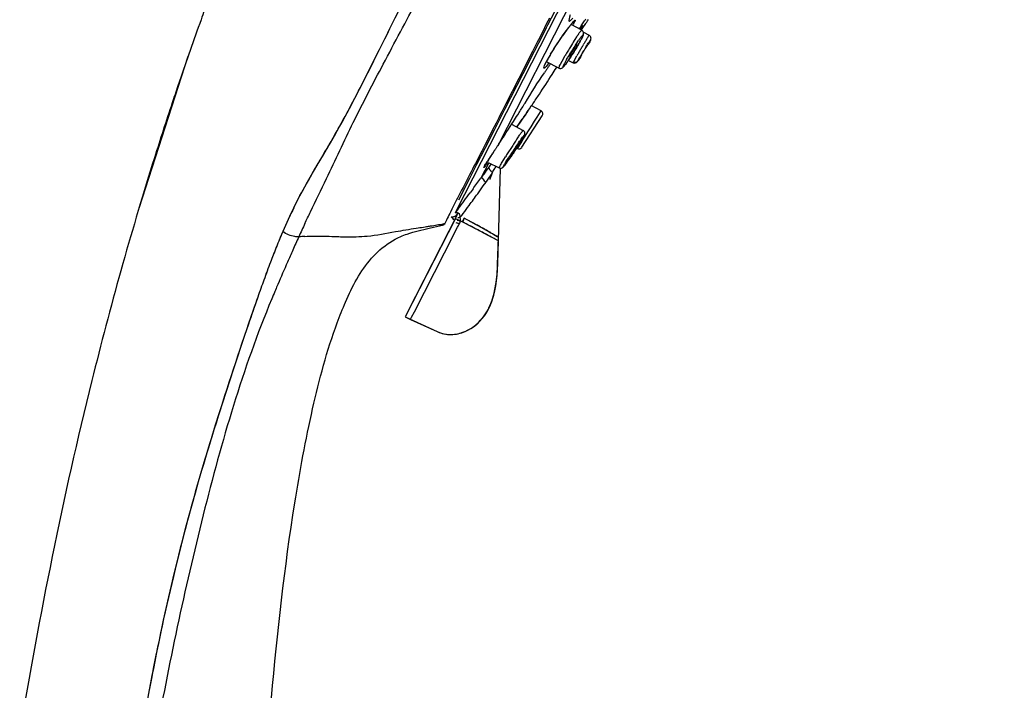
# Model space of a CAD drawing. Units: millimetres. Extents: x 72 to 9921, y -938 to 626.
# Drawn here: x 9029 to 9117, y -406 to -346 of the extents above; entities that cross this region are included whole.
import ezdxf

# ---------------------------------------------------------------- set-up
doc = ezdxf.new("R2010")
doc.units = ezdxf.units.MM
doc.header["$MEASUREMENT"] = 0
doc.layers.add('Dimensions', color=7, linetype='Continuous')
doc.dimstyles.get("Standard").update_dxf_attribs({"dimscale": 5, "dimtxt": 2.5, "dimasz": 0.8, "dimexe": 1, "dimexo": 1, "dimgap": 1, "dimtad": 2, "dimtih": 1, "dimtoh": 1, "dimdec": 0, "dimzin": 0, "dimdsep": 46, "dimtxsty": 'Standard', "dimblk": 'DOT', "dimcen": 2, "dimclrd": 1, "dimclre": 1, "dimclrt": 1, "dimadec": 0, "dimazin": 0, "dimtfac": 1, "dimtdec": 0, "dimtofl": 0, "dimtmove": 0, "dimatfit": 3, "dimfxl": 1, "dimtolj": 1, "dimtzin": 0, "dimarcsym": 0})

# ---------------------------------------------------------------- blocks, each defined once
blk = doc.blocks.new('_Dot')
at = {"color": 0, "linetype": 'ByBlock', "lineweight": -2}
blk.add_line((-0.5, 0), (-1, 0), dxfattribs=at)
at = {"color": 0, "linetype": 'ByBlock', "const_width": 0.5}
blk.add_lwpolyline([(-0.25, 0, 1), (0.25, 0, 1)], format="xyb", close=True, dxfattribs=at)
blk = doc.blocks.new('*D5')
at = {"layer": 'Dimensions', "color": 1, "lineweight": -2, "transparency": 16777216}
for p, q in [((9111.957, -260.396), (9156.363, -260.396)), ((9151.363, -264.396), (9151.363, -513.218)), ((9049.174, -517.218), (9156.363, -517.218))]:
    blk.add_line(p, q, dxfattribs=at)
at = {"layer": 'Dimensions', "color": 1, "lineweight": -2, "transparency": 16777216, "xscale": 4, "yscale": 4, "zscale": 4}
for p, rotation in [((9151.363, -260.396), 90), ((9151.363, -517.218), 270)]:
    blk.add_blockref('_Dot', p, dxfattribs=dict(at, rotation=rotation))
at = {"layer": 'Dimensions', "color": 1, "transparency": 16777216, "insert": (9172.435, -388.807), "char_height": 12.5, "attachment_point": 5}
blk.add_mtext('\\A1;258', dxfattribs=at)

msp = doc.modelspace()

# ---------------------------------------------------------------- linework, layer by layer
at = {"linetype": 'Continuous'}
for p, q in [((9068.082, -363.507), (9115.032, -271.364)), ((9078.458, -344.576), (9071.757, -357.728)), ((9076.37, -346.347), (9076.085, -346.909)), ((9076.837, -345.733), (9076.201, -346.978)), ((9079.759, -346.602), (9079.837, -346.486)), ((9075.929, -347.216), (9075.496, -348.07)), ((9076.077, -347.221), (9075.735, -347.892)), ((9076.085, -346.909), (9075.929, -347.216)), ((9076.201, -346.978), (9076.077, -347.221)), ((9077.751, -347.63), (9078.049, -347.225)), ((9077.852, -347.492), (9077.93, -347.386)), ((9078.262, -346.958), (9078.315, -346.893)), ((9079.242, -347.433), (9078.285, -346.929)), ((9079.079, -347.347), (9079.121, -347.292)), ((9079.121, -347.292), (9079.141, -347.266)), ((9079.141, -347.266), (9079.16, -347.241)), ((9079.16, -347.241), (9079.178, -347.218)), ((9079.316, -347.115), (9079.161, -347.39)), ((9079.163, -347.095), (9079.204, -347.035)), ((9079.178, -347.218), (9079.194, -347.198)), ((9079.189, -347.202), (9079.285, -347.084)), ((9079.206, -347.414), (9079.28, -347.306)), ((9079.265, -347.112), (9079.272, -347.105)), ((9079.28, -347.306), (9079.406, -347.123)), ((9079.406, -347.123), (9079.539, -346.926)), ((9079.539, -346.926), (9079.61, -346.822)), ((9075.735, -347.892), (9074.65, -350.019)), ((9075.496, -348.07), (9075.282, -348.491)), ((9077.254, -348.349), (9077.383, -348.159)), ((9077.383, -348.159), (9077.512, -347.971)), ((9077.512, -347.971), (9077.6, -347.846)), ((9077.6, -347.846), (9077.687, -347.722)), ((9077.687, -347.722), (9077.771, -347.604)), ((9077.771, -347.604), (9077.852, -347.492)), ((9079.22, -348.199), (9079.254, -348.133)), ((9079.307, -348.018), (9079.265, -348.106)), ((9079.389, -347.611), (9079.909, -347.887)), ((9079.884, -347.917), (9079.906, -347.889)), ((9079.906, -347.889), (9079.909, -347.887)), ((9075.282, -348.491), (9074.861, -349.321)), ((9076.651, -349.283), (9076.763, -349.104)), ((9076.763, -349.104), (9076.88, -348.92)), ((9076.88, -348.92), (9077.002, -348.732)), ((9077.002, -348.732), (9077.127, -348.541)), ((9077.127, -348.541), (9077.254, -348.349)), ((9078.596, -349.274), (9078.714, -349.08)), ((9078.672, -348.771), (9078.953, -348.352)), ((9078.714, -349.08), (9078.828, -348.892)), ((9079.747, -348.752), (9079.639, -348.914)), ((9079.763, -348.733), (9079.747, -348.752)), ((9079.752, -348.76), (9079.763, -348.733)), ((9079.949, -348.456), (9079.819, -348.684)), ((9079.863, -348.609), (9079.919, -348.51)), ((9080.002, -348.357), (9079.949, -348.456)), ((9080.014, -348.337), (9080.002, -348.357)), ((9080.012, -348.338), (9080.002, -348.357)), ((9044.159, -349.782), (9039.786, -363.311)), ((9074.861, -349.321), (9074.243, -350.539)), ((9074.65, -350.019), (9074.521, -350.272)), ((9076.356, -349.773), (9076.401, -349.697)), ((9076.401, -349.697), (9076.447, -349.619)), ((9076.447, -349.619), (9076.546, -349.455)), ((9076.546, -349.455), (9076.651, -349.283)), ((9077.486, -350.191), (9077.772, -349.682)), ((9078.475, -349.467), (9078.596, -349.274)), ((9078.53, -350.209), (9078.798, -349.729)), ((9078.881, -350.163), (9079.064, -349.838)), ((9079.015, -349.994), (9079.062, -349.922)), ((9079.062, -349.922), (9079.114, -349.84)), ((9079.152, -349.726), (9079.141, -349.753)), ((9079.169, -349.695), (9079.152, -349.726)), ((9079.218, -349.607), (9079.169, -349.695)), ((9074.521, -350.272), (9072.364, -354.5)), ((9074.243, -350.539), (9074.039, -350.941)), ((9075.966, -350.487), (9076.08, -350.263)), ((9076.07, -350.669), (9075.971, -350.767)), ((9075.982, -350.465), (9076.001, -350.424)), ((9076.196, -350.527), (9076.07, -350.669)), ((9077.202, -350.812), (9076.095, -350.267)), ((9076.979, -350.787), (9077.02, -350.723)), ((9077.343, -350.462), (9077.486, -350.191)), ((9077.889, -350.351), (9077.932, -350.29)), ((9077.932, -350.29), (9077.978, -350.224)), ((9078.049, -350.119), (9078.474, -350.327)), ((9078.502, -350.263), (9078.53, -350.209)), ((9078.871, -350.182), (9078.881, -350.163)), ((9073.635, -351.737), (9072.486, -353.998)), ((9074.039, -350.941), (9073.635, -351.737)), ((9043.403, -351.98), (9043.265, -352.389)), ((9043.403, -351.98), (9043.265, -352.389)), ((9072.486, -353.998), (9072.127, -354.703)), ((9074.607, -354.403), (9074.655, -354.333)), ((9074.655, -354.333), (9074.739, -354.21)), ((9075.614, -354.629), (9074.722, -354.158)), ((9071.994, -355.226), (9071.433, -356.328)), ((9071.858, -355.231), (9071.605, -355.728)), ((9071.951, -355.049), (9071.858, -355.231)), ((9072.127, -354.703), (9071.951, -355.049)), ((9072.147, -354.925), (9071.994, -355.226)), ((9072.364, -354.5), (9072.147, -354.925)), ((9073.537, -354.965), (9073.658, -354.774)), ((9073.896, -357.871), (9075.725, -355.055)), ((9073.974, -355.353), (9074.279, -354.91)), ((9075.036, -355.55), (9075.271, -355.175)), ((9075.271, -355.175), (9075.565, -354.706)), ((9075.565, -354.706), (9075.614, -354.629)), ((9071.436, -356.059), (9071.27, -356.383)), ((9071.605, -355.728), (9071.436, -356.059)), ((9072.725, -356.24), (9072.872, -356.011)), ((9072.872, -356.011), (9073.014, -355.788)), ((9072.995, -355.819), (9074.021, -356.365)), ((9073.014, -355.788), (9073.151, -355.574)), ((9073.452, -356.063), (9073.487, -356.015)), ((9073.472, -356.073), (9073.497, -356.038)), ((9073.487, -356.015), (9073.558, -355.913)), ((9073.497, -356.038), (9073.615, -355.868)), ((9073.558, -355.913), (9073.631, -355.81)), ((9073.615, -355.868), (9073.728, -355.706)), ((9073.631, -355.81), (9073.705, -355.705)), ((9073.728, -355.706), (9073.844, -355.539)), ((9073.844, -355.539), (9073.974, -355.353)), ((9074.614, -356.222), (9074.73, -356.038)), ((9074.73, -356.038), (9075.036, -355.55)), ((9071.433, -356.328), (9070.602, -357.964)), ((9070.948, -357.013), (9070.804, -357.294)), ((9071.107, -356.701), (9070.948, -357.013)), ((9071.27, -356.383), (9071.107, -356.701)), ((9072.347, -356.827), (9072.521, -356.557)), ((9072.521, -356.557), (9072.725, -356.24)), ((9074.033, -357.149), (9074.142, -356.975)), ((9074.101, -356.872), (9074.067, -356.935)), ((9074.113, -356.847), (9074.101, -356.872)), ((9074.142, -356.975), (9074.495, -356.412)), ((9074.495, -356.412), (9074.614, -356.222)), ((9070.487, -357.912), (9070.339, -358.199)), ((9070.637, -357.618), (9070.487, -357.912)), ((9070.804, -357.294), (9070.637, -357.618)), ((9073.514, -357.977), (9073.839, -357.458)), ((9073.527, -357.808), (9073.636, -357.639)), ((9073.555, -357.657), (9073.545, -357.685)), ((9073.636, -357.639), (9073.738, -357.478)), ((9073.738, -357.478), (9073.832, -357.33)), ((9073.832, -357.33), (9073.913, -357.198)), ((9073.839, -357.458), (9073.932, -357.31)), ((9073.913, -357.198), (9073.949, -357.139)), ((9073.932, -357.31), (9074.033, -357.149)), ((9070.339, -358.199), (9069.775, -359.298)), ((9070.602, -357.964), (9069.873, -359.4)), ((9071.341, -358.365), (9071.307, -358.415)), ((9072.151, -359.201), (9072.438, -358.73)), ((9072.49, -359.176), (9072.74, -358.779)), ((9072.797, -358.895), (9072.889, -358.762)), ((9072.889, -358.762), (9072.986, -358.62)), ((9072.893, -358.652), (9072.903, -358.624)), ((9072.986, -358.62), (9073.141, -358.391)), ((9073.141, -358.391), (9073.304, -358.148)), ((9073.514, -357.977), (9073.421, -357.931)), ((9069.873, -359.4), (9069.242, -360.64)), ((9069.64, -359.56), (9069.508, -359.816)), ((9069.775, -359.298), (9069.64, -359.56)), ((9070.353, -360.483), (9070.961, -359.288)), ((9070.577, -359.532), (9070.666, -359.374)), ((9070.67, -359.339), (9070.742, -359.374)), ((9070.721, -359.235), (9070.78, -359.264)), ((9070.74, -359.371), (9070.743, -359.374)), ((9070.78, -359.187), (9070.794, -359.164)), ((9070.801, -359.332), (9070.825, -359.308)), ((9070.962, -358.952), (9070.835, -359.164)), ((9070.892, -359.212), (9071.886, -359.697)), ((9070.957, -359.645), (9070.892, -359.737)), ((9071.087, -359.465), (9070.957, -359.645)), ((9071.171, -359.348), (9071.087, -359.465)), ((9072.282, -359.54), (9072.293, -359.516)), ((9072.559, -359.231), (9072.632, -359.13)), ((9072.632, -359.13), (9072.711, -359.018)), ((9072.711, -359.018), (9072.797, -358.895)), ((9069.254, -360.31), (9068.782, -361.226)), ((9069.379, -360.066), (9069.254, -360.31)), ((9069.508, -359.816), (9069.379, -360.066)), ((9070.353, -360.482), (9070.246, -360.63)), ((9070.625, -360.106), (9070.353, -360.483)), ((9070.759, -359.921), (9070.625, -360.106)), ((9070.825, -359.829), (9070.759, -359.921)), ((9070.892, -359.737), (9070.825, -359.829)), ((9071.012, -359.839), (9071.045, -359.883)), ((9071.045, -359.883), (9071.129, -359.975)), ((9071.813, -366.216), (9071.998, -359.725)), ((9069.242, -360.64), (9068.258, -362.572)), ((9070.224, -361.657), (9070.472, -361.315)), ((9070.472, -361.315), (9070.717, -360.974)), ((9069.556, -361.577), (9069.291, -361.938)), ((9067.828, -363.086), (9067.68, -363.378)), ((9063.705, -372.603), (9068.158, -363.864)), ((9067.546, -363.643), (9067.483, -363.766)), ((9067.68, -363.378), (9067.546, -363.643)), ((9068.238, -363.362), (9067.977, -363.712)), ((9067.981, -363.707), (9067.978, -363.711)), ((9067.98, -363.708), (9068.082, -363.507)), ((9068.225, -363.732), (9068.184, -363.723)), ((9068.402, -363.965), (9068.392, -363.92)), ((9068.453, -364.065), (9068.549, -363.937)), ((9068.549, -363.937), (9068.681, -363.759)), ((9067.983, -364.207), (9063.511, -372.985)), ((9065.657, -365.068), (9066.686, -364.832)), ((9067.039, -364.654), (9066.988, -364.758)), ((9067.061, -364.61), (9067.04, -364.655)), ((9067.985, -364.204), (9067.983, -364.207)), ((9068.013, -364.573), (9068.165, -364.627)), ((9068.018, -364.234), (9068.193, -364.312)), ((9068.186, -364.98), (9068.224, -364.905)), ((9068.224, -364.905), (9068.298, -364.762)), ((9068.239, -364.336), (9068.605, -364.523)), ((9068.298, -364.762), (9068.328, -364.704)), ((9068.413, -364.119), (9068.453, -364.065)), ((9068.822, -364.635), (9068.416, -364.427)), ((9068.604, -364.524), (9068.692, -364.352)), ((9068.604, -364.524), (9068.639, -364.455)), ((9068.767, -364.607), (9068.604, -364.524)), ((9068.633, -364.469), (9068.605, -364.523)), ((9068.702, -364.333), (9068.633, -364.469)), ((9068.639, -364.455), (9068.672, -364.392)), ((9068.672, -364.392), (9068.702, -364.333)), ((9068.692, -364.352), (9068.717, -364.302)), ((9068.702, -364.333), (9068.752, -364.235)), ((9068.716, -364.304), (9068.702, -364.333)), ((9068.773, -364.194), (9068.716, -364.304)), ((9068.717, -364.302), (9068.754, -364.23)), ((9068.752, -364.235), (9068.773, -364.193)), ((9068.754, -364.23), (9068.773, -364.193)), ((9068.93, -364.691), (9068.767, -364.607)), ((9069.696, -364.688), (9068.773, -364.193)), ((9069.696, -364.688), (9068.773, -364.193)), ((9069.147, -364.802), (9068.822, -364.635)), ((9069.093, -364.774), (9068.93, -364.691)), ((9069.417, -364.941), (9069.093, -364.774)), ((9069.579, -365.024), (9069.147, -364.802)), ((9069.225, -364.436), (9069.165, -364.404)), ((9069.343, -364.499), (9069.312, -364.482)), ((9069.697, -364.687), (9069.969, -364.835)), ((9069.697, -364.687), (9069.97, -364.835)), ((9069.969, -364.835), (9070.998, -365.402)), ((9067.007, -367.283), (9068.186, -364.98)), ((9069.579, -365.024), (9069.417, -364.941)), ((9070.994, -365.399), (9071.022, -365.415)), ((9070.998, -365.402), (9071.153, -365.488)), ((9071.152, -365.488), (9071.188, -365.508)), ((9071.153, -365.488), (9071.187, -365.508)), ((9071.156, -365.49), (9071.281, -365.561)), ((9071.187, -365.508), (9071.283, -365.562)), ((9071.188, -365.508), (9071.281, -365.561)), ((9071.281, -365.561), (9071.3, -365.571)), ((9071.281, -365.561), (9071.404, -365.63)), ((9071.283, -365.562), (9071.403, -365.63)), ((9071.3, -365.571), (9071.366, -365.608)), ((9071.366, -365.608), (9071.429, -365.644)), ((9071.403, -365.63), (9071.693, -365.795)), ((9071.404, -365.63), (9071.712, -365.806)), ((9071.429, -365.644), (9071.712, -365.806)), ((9071.693, -365.795), (9071.74, -365.822)), ((9071.309, -365.94), (9071.155, -365.857)), ((9071.329, -365.951), (9071.176, -365.868)), ((9071.813, -366.216), (9071.309, -365.94)), ((9071.743, -365.823), (9071.822, -365.868)), ((9071.823, -365.869), (9071.745, -365.824)), ((9071.749, -368.321), (9071.823, -365.869)), ((9071.752, -368.232), (9071.813, -366.216)), ((9071.813, -366.216), (9071.756, -366.184)), ((9071.757, -368.071), (9071.813, -366.216)), ((9071.823, -365.869), (9071.79, -365.85)), ((9071.795, -366.805), (9071.813, -366.216)), ((9071.813, -366.216), (9071.823, -365.869)), ((9064.328, -372.525), (9067.007, -367.283)), ((9038.361, -368.218), (9038.172, -368.89)), ((9038.361, -368.218), (9038.172, -368.89)), ((9071.728, -368.809), (9071.749, -368.317)), ((9071.642, -369.758), (9071.693, -369.289)), ((9071.694, -369.288), (9071.728, -368.81)), ((9052.166, -370.081), (9052.109, -370.215)), ((9071.573, -370.217), (9071.643, -369.754)), ((9071.377, -371.097), (9071.486, -370.655)), ((9071.484, -370.664), (9071.574, -370.21)), ((9070.931, -372.283), (9071.103, -371.907)), ((9071.097, -371.922), (9071.254, -371.504)), ((9071.249, -371.517), (9071.381, -371.086)), ((9064.088, -372.995), (9064.328, -372.525)), ((9070.738, -372.624), (9070.744, -372.614)), ((9063.511, -372.985), (9063.983, -373.201)), ((9063.511, -372.985), (9066.357, -374.29)), ((9063.983, -373.201), (9064.022, -373.125)), ((9063.983, -373.201), (9066.357, -374.29)), ((9064.022, -373.125), (9064.088, -372.995))]:
    msp.add_line(p, q, dxfattribs=at)
for points in [[(9077.93, -347.386), (9078.005, -347.286), (9078.041, -347.239)], [(9078.041, -347.239), (9078.075, -347.194), (9078.109, -347.15)], [(9078.109, -347.15), (9078.142, -347.108), (9078.173, -347.068), (9078.204, -347.03)], [(9078.204, -347.03), (9078.233, -346.993), (9078.262, -346.958)], [(9078.315, -346.893), (9078.34, -346.863), (9078.364, -346.835), (9078.387, -346.808)], [(9078.387, -346.808), (9078.429, -346.76), (9078.448, -346.738)], [(9079.194, -347.198), (9079.209, -347.179), (9079.223, -347.161), (9079.236, -347.146), (9079.247, -347.133), (9079.257, -347.121), (9079.265, -347.112)], [(9079.153, -348.324), (9079.188, -348.259), (9079.22, -348.199)], [(9079.254, -348.133), (9079.269, -348.102), (9079.293, -348.054), (9079.314, -348.01), (9079.333, -347.969), (9079.35, -347.93), (9079.364, -347.895), (9079.377, -347.86), (9079.388, -347.827), (9079.397, -347.793), (9079.403, -347.754), (9079.406, -347.705), (9079.4, -347.649), (9079.383, -347.591), (9079.352, -347.532), (9079.306, -347.478), (9079.242, -347.433)], [(9080.068, -348.152), (9080.064, -348.107), (9080.052, -348.058), (9080.031, -348.009), (9080.001, -347.963), (9079.96, -347.922), (9079.909, -347.887)], [(9080.014, -348.337), (9080.02, -348.324), (9080.029, -348.307), (9080.036, -348.292), (9080.042, -348.276), (9080.05, -348.256), (9080.058, -348.227), (9080.065, -348.192), (9080.068, -348.152)], [(9078.828, -348.892), (9078.882, -348.801), (9078.933, -348.712), (9078.983, -348.627), (9079.03, -348.545), (9079.074, -348.467), (9079.115, -348.393), (9079.153, -348.324)], [(9079.767, -348.772), (9079.8, -348.716), (9079.863, -348.609)], [(9079.919, -348.51), (9079.944, -348.466), (9079.967, -348.425), (9079.987, -348.388), (9080.005, -348.354), (9080.015, -348.335)], [(9076.13, -350.173), (9076.163, -350.114), (9076.197, -350.051), (9076.234, -349.986), (9076.272, -349.918), (9076.313, -349.847), (9076.356, -349.773)], [(9077.978, -350.224), (9078.025, -350.155), (9078.076, -350.081), (9078.128, -350.003), (9078.183, -349.921), (9078.239, -349.835), (9078.297, -349.747), (9078.355, -349.655), (9078.475, -349.467)], [(9078.861, -350.22), (9078.873, -350.205), (9078.884, -350.19), (9078.896, -350.173), (9078.909, -350.154), (9078.923, -350.134), (9078.939, -350.11), (9078.956, -350.085), (9078.974, -350.057), (9079.015, -349.994)], [(9076.001, -350.424), (9076.023, -350.381), (9076.046, -350.333), (9076.072, -350.283)], [(9076.072, -350.283), (9076.1, -350.23), (9076.13, -350.173)], [(9077.202, -350.812), (9077.23, -350.824), (9077.3, -350.841), (9077.366, -350.842), (9077.425, -350.831), (9077.477, -350.81), (9077.52, -350.786), (9077.552, -350.762), (9077.579, -350.738), (9077.605, -350.712), (9077.631, -350.685), (9077.656, -350.657), (9077.682, -350.625), (9077.711, -350.589), (9077.742, -350.55), (9077.775, -350.507), (9077.81, -350.459), (9077.848, -350.407), (9077.889, -350.351)], [(9078.474, -350.327), (9078.49, -350.334), (9078.544, -350.351), (9078.597, -350.357), (9078.65, -350.354), (9078.698, -350.342), (9078.74, -350.325), (9078.774, -350.305), (9078.802, -350.284), (9078.824, -350.264)], [(9078.824, -350.264), (9078.839, -350.247), (9078.851, -350.234), (9078.861, -350.22)], [(9073.949, -357.139), (9073.981, -357.085), (9074.011, -357.036)], [(9074.011, -357.036), (9074.037, -356.991), (9074.06, -356.95), (9074.08, -356.914), (9074.098, -356.881), (9074.114, -356.852), (9074.12, -356.839)], [(9074.12, -356.839), (9074.13, -356.82), (9074.138, -356.802), (9074.146, -356.785), (9074.154, -356.765), (9074.163, -356.741), (9074.171, -356.714), (9074.178, -356.678), (9074.181, -356.63), (9074.175, -356.573), (9074.157, -356.514), (9074.126, -356.458), (9074.081, -356.407), (9074.021, -356.365)], [(9071.886, -359.697), (9071.898, -359.702), (9071.965, -359.722), (9072.03, -359.727), (9072.09, -359.719), (9072.142, -359.701), (9072.184, -359.679), (9072.213, -359.658), (9072.235, -359.639), (9072.254, -359.621), (9072.271, -359.603), (9072.287, -359.585), (9072.304, -359.566), (9072.322, -359.544), (9072.342, -359.52), (9072.363, -359.494), (9072.386, -359.464), (9072.41, -359.432), (9072.436, -359.398), (9072.465, -359.36), (9072.494, -359.32), (9072.559, -359.231)], [(9066.356, -374.29), (9066.534, -374.365), (9066.747, -374.436), (9066.969, -374.492), (9067.199, -374.53), (9067.438, -374.549), (9067.681, -374.549), (9067.925, -374.53), (9068.17, -374.491), (9068.415, -374.432), (9068.66, -374.355), (9068.901, -374.258), (9069.138, -374.142), (9069.372, -374.007), (9069.599, -373.855), (9069.82, -373.683), (9070.032, -373.494), (9070.236, -373.285), (9070.429, -373.06), (9070.613, -372.815)], [(9070.613, -372.815), (9070.782, -372.552), (9070.931, -372.283)]]:
    msp.add_lwpolyline(points, dxfattribs=at)
for centre, radius, start, end in [((9327.617, -448.407), 300.126, 159.80605, 160.14993), ((9335.278, -451.123), 308.253, 160.15866, 161.23847), ((9335.278, -451.123), 308.253, 160.15866, 161.23847), ((9031.957, -315.469), 56.821, 326.86781, 327.00834), ((9086.235, -353.432), 10.274, 141.20381, 142.82536), ((9085.911, -353.181), 9.863, 140.64662, 141.16439), ((9086.662, -353.799), 10.836, 139.30605, 140.63774), ((9063.04, -339.112), 17.299, 332.80564, 333.22837), ((9045.327, -324.382), 40.752, 325.75643, 325.94327), ((9088.043, -354.078), 11.211, 142.78272, 143.09806), ((9042.318, -322.349), 44.384, 325.94477, 326.11448), ((9085.938, -352.477), 8.566, 142.22774, 142.7913), ((9084.392, -351.281), 6.611, 141.90347, 142.21613), ((9038.337, -319.677), 49.179, 326.2003, 326.42724), ((9034.434, -317.089), 53.861, 326.42919, 326.87057), ((9078.211, -346.55), 1.241, 332.88689, 334.18077), ((8972.023, -273.863), 129.992, 325.85737, 325.97446), ((9098.569, -362.554), 25.615, 144.365, 145.2073), ((9100.054, -362.056), 25.475, 147.00394, 147.45111), ((9088.37, -354.859), 11.446, 144.6663, 145.35783), ((9074.923, -345.953), 4.847, 332.98754, 333.62423), ((9109.499, -368.024), 36.647, 148.92331, 149.6281), ((9110.333, -368.521), 37.618, 148.58263, 148.93042), ((9106.285, -366.025), 32.863, 147.46349, 148.61749), ((9101.44, -363.562), 27.151, 147.79814, 148.61653), ((9100.702, -363.097), 26.279, 147.38006, 147.79952), ((9099.273, -362.181), 24.581, 146.93764, 147.38225), ((9141.151, -385.538), 71.904, 149.35995, 149.62701), ((9136.95, -383.05), 67.021, 149.21997, 149.35975), ((9127.65, -377.502), 56.192, 148.91677, 149.22731), ((9117.2, -372.286), 44.253, 148.38683, 148.55646), ((9115.044, -370.959), 41.722, 148.211, 148.38708), ((9111.835, -367.962), 37.722, 148.53359, 148.92435), ((9111.787, -368.94), 37.889, 148.02259, 148.21202), ((9090.674, -355.953), 13.089, 147.46764, 147.78504), ((9088.137, -356.718), 13.677, 150.23134, 151.00934), ((9091.155, -358.443), 17.153, 149.57905, 150.23531), ((9094.199, -360.228), 20.682, 149.01509, 149.58301), ((9105.984, -365.961), 32.572, 149.63119, 150.0133), ((9080.526, -350.853), 2.607, 151.61485, 152.93482), ((9122.112, -374.513), 49.903, 150.05291, 150.22293), ((9130.031, -379.074), 59.042, 149.90238, 150.05406), ((9135.666, -382.339), 65.554, 149.76118, 149.9032), ((9139.704, -384.692), 70.228, 149.62531, 149.76134), ((9103.031, -363.834), 27.755, 149.25291, 149.71669), ((9110.779, -368.431), 36.764, 149.07345, 149.26758), ((9116.36, -371.779), 43.272, 148.54913, 149.06906), ((9116.404, -378.639), 48.9, 145.39739, 145.56161), ((9083.717, -354.299), 8.638, 151.96836, 152.14067), ((9085.274, -355.133), 10.405, 151.00082, 151.94501), ((9114.679, -377.447), 46.803, 145.06055, 145.39922), ((9070.726, -345.917), 7.153, 319.87849, 321.42387), ((9111.388, -375.148), 42.789, 144.70255, 145.06134), ((9082.023, -352.605), 4.851, 152.98767, 153.62029), ((9083.738, -353.482), 6.777, 151.91587, 152.96646), ((9086.67, -355.043), 10.099, 151.15379, 151.93464), ((9089.636, -356.674), 13.484, 150.52505, 151.16268), ((9117.689, -379.52), 50.458, 145.56233, 145.88252), ((9346.522, -454.99), 320.144, 161.30767, 161.5965), ((9346.522, -454.99), 320.144, 161.30767, 161.5965), ((9000.004, -303.209), 90.479, 325.85418, 326.51336), ((9345.223, -454.561), 318.776, 161.59604, 162.52025), ((9345.223, -454.561), 318.776, 161.59604, 162.52025), ((8965.919, -280.09), 131.665, 325.24395, 325.63831), ((8977.162, -287.756), 118.056, 325.74342, 325.86993), ((8893.618, -241.179), 212.881, 327.49572, 327.68958), ((8969.801, -282.786), 126.938, 325.12131, 325.24472), ((9057.827, -343.767), 19.871, 325.88894, 326.08073), ((9060.427, -345.513), 16.739, 326.07574, 326.46745), ((9062.853, -347.122), 13.828, 326.46939, 326.83547), ((9064.693, -348.324), 11.63, 326.83438, 327.2737), ((9075.474, -354.893), 0.299, 327.02234, 62.19798), ((8980.316, -290.119), 114.119, 324.92044, 325.1231), ((8894.459, -241.733), 211.874, 326.97496, 327.09707), ((9115.882, -388.604), 53.855, 145.01797, 145.2886), ((8891.417, -239.755), 215.503, 326.82062, 326.97469), ((9124.948, -391.365), 61.825, 147.10466, 147.52958), ((9120.614, -388.555), 56.661, 146.6668, 147.10984), ((9109.741, -382.537), 43.972, 145.81312, 146.56772), ((9113.201, -383.682), 47.789, 146.42416, 146.66416), ((9107.162, -379.673), 40.54, 146.16624, 146.42471), ((9073.646, -357.709), 0.299, 243.79748, 326.97871), ((9094.35, -374.082), 27.883, 146.69747, 146.83784), ((9088.46, -369.83), 20.603, 147.55152, 147.85272), ((9096.157, -375.27), 30.045, 146.56113, 146.69752), ((9085.334, -367.843), 16.899, 147.15786, 147.55035), ((9098.018, -376.499), 32.276, 146.42802, 146.56114), ((9099.923, -377.763), 34.562, 146.2981, 146.42807), ((9083.552, -366.693), 14.778, 146.68159, 147.15729), ((9103.714, -380.295), 39.12, 145.91319, 146.29317), ((8999.633, -311.618), 85.599, 326.73089, 326.85858), ((9107.498, -382.851), 43.687, 145.79321, 145.9183), ((9050.8, -345.004), 24.503, 326.95851, 327.09766), ((9111, -385.236), 47.924, 145.41121, 145.78975), ((9055.908, -348.309), 18.42, 327.0977, 327.28806), ((9052.397, -346.072), 22.582, 327.32724, 328.01183), ((9114.105, -387.373), 51.693, 145.28917, 145.41483), ((9114.093, -384.535), 49.001, 147.97511, 148.22136), ((9119.046, -387.632), 54.842, 147.74679, 147.97641), ((9122.829, -390.019), 59.315, 147.52764, 147.74706), ((9102.491, -377.822), 35.324, 147.08494, 147.37779), ((9106.099, -380.156), 39.621, 146.81772, 147.08656), ((9108.817, -381.933), 42.869, 146.56138, 146.81809), ((9351.002, -456.363), 324.83, 162.52325, 164.25494), ((9351.002, -456.363), 324.83, 162.52325, 164.25494), ((9072.123, -360.35), 1.749, 152.11609, 153.3044), ((9069.013, -358.077), 2.215, 317.06008, 317.84268), ((9068.513, -357.623), 2.89, 317.83883, 318.48367), ((9076.956, -363.09), 7.305, 149.01744, 149.42998), ((9067.443, -356.681), 4.315, 318.52872, 319.74578), ((9078.286, -363.888), 8.856, 148.66866, 149.01877), ((9079.701, -364.749), 10.512, 148.36677, 148.66966), ((9081.169, -365.653), 12.236, 148.10237, 148.36751), ((9072.586, -360.198), 2.033, 151.18249, 152.6535), ((9083.828, -367.313), 15.371, 147.65982, 147.98731), ((9073.503, -360.7), 3.079, 150.42407, 151.22208), ((9074.123, -361.051), 3.791, 150.14779, 150.44088), ((9069.582, -358.126), 1.715, 316.45095, 316.80288), ((9087.388, -369.57), 19.586, 147.1258, 147.65161), ((9091.66, -372.327), 24.67, 146.83455, 147.13467), ((9086.584, -368.658), 18.391, 147.83352, 148.14708), ((9063.536, -355.382), 9.081, 331.08969, 332.33414), ((9064.489, -355.885), 8.004, 332.35586, 332.6874), ((8910.932, -246.222), 196.712, 324.43785, 324.58843), ((9005.668, -338.014), 69.238, 340.84469, 341.37476), ((9072.203, -358.883), 1.532, 225.48047, 228.06539), ((9072.374, -358.692), 1.788, 228.07729, 232.6671), ((9058.046, -352.273), 15.39, 329.31138, 330.0844), ((9061.395, -354.2), 11.527, 330.08372, 331.09082), ((9637.933, -654.238), 640.148, 152.759522, 152.94667), ((8841.657, -194.691), 282.469, 323.78529, 324.02292), ((8912.312, -247.209), 195.016, 324.31448, 324.43778), ((8832.288, -187.807), 294.095, 323.3496, 323.69454), ((8894.276, -234.052), 217.35, 323.5944, 323.93639), ((8908.757, -244.613), 199.427, 323.94001, 324.0624), ((8869.491, -215.785), 248.139, 323.39214, 323.59637), ((9091.132, -381.776), 41.867, 153.74004, 156.95126), ((9095.562, -383.776), 46.726, 154.89993, 156.82119), ((9089.054, -380.746), 39.549, 153.72005, 154.87605), ((9179.545, -420.402), 125.56, 153.18763, 153.48998), ((9067.345, -364.474), 0.52, 55.15343, 57.53922), ((9067.696, -363.601), 0.467, 295.46485, 299.01626), ((9068.139, -363.988), 0.27, 66.71588, 71.42939), ((9206.34, -435.128), 167.324, 155.09779, 155.53844), ((9048.802, -256.455), 109.745, 278.55931, 278.70829), ((9057.15, -324.293), 41.646, 283.23687, 283.66387), ((9062.609, -342.744), 22.354, 281.092, 281.42912), ((9101.947, -381.696), 38.845, 153.49081, 153.90542), ((9067.424, -364.427), 0.398, 13, 63), ((9067.277, -366.074), 1.983, 68.06355, 69.31959), ((9068.06, -366.266), 1.872, 84.77922, 87.52751), ((9067.451, -366.347), 1.863, 64.70587, 67.43612), ((9066.676, -367.403), 3.443, 63.00231, 63.87091), ((9068.919, -367.073), 3.002, 101.6867, 103.54879), ((9068.035, -366.553), 2.16, 82.33396, 84.81341), ((9067.436, -366.381), 1.9, 62.00125, 64.73143), ((9068.892, -366.932), 2.86, 99.76914, 101.71607), ((9068.042, -366.512), 2.118, 79.82008, 82.36855), ((9067.527, -364.294), 0.9, 332.88317, 345.03818), ((9067.523, -364.293), 0.903, 345.07642, 348.25538), ((9067.522, -364.296), 0.904, 8.10278, 11.61264), ((9067.517, -364.292), 0.91, 348.25456, 351.48785), ((9067.536, -364.295), 0.889, 351.50685, 357.98805), ((9067.528, -364.296), 0.898, 358.01078, 8.10804), ((9053.765, -393.644), 33.047, 61.9366, 62.10744), ((8980.507, -530.167), 187.983, 61.67643, 61.79837), ((8970.46, -547.322), 207.854, 61.32827, 61.48186), ((9027.588, -442.946), 88.868, 60.75937, 61.51638), ((9105.322, -388.34), 57.497, 156.46873, 157.19652), ((9055.922, -392.779), 27.003, 92.84298, 94.01042), ((9008.899, -482.103), 131.871, 62.337, 62.60269), ((9025.627, -450.102), 95.761, 62.32173, 62.67814), ((9026.97, -447.561), 92.886, 61.59588, 62.32751), ((9028.13, -445.359), 90.398, 61.56353, 62.32026), ((9011.515, -472.297), 122.331, 60.90811, 61.33997), ((9038.971, -422.765), 65.698, 60.67083, 60.82431), ((9037.499, -425.412), 68.728, 60.67764, 60.80566), ((9067.273, -373.752), 9.102, 60.60831, 60.81458), ((9068.665, -371.284), 6.269, 60.57305, 60.91912), ((9102.955, -387.348), 54.93, 157.19311, 158.7881), ((9135.694, -403.682), 90.001, 155.13795, 155.97542), ((9030.1, -441.763), 86.298, 61.13855, 61.46155), ((9067.146, -373.978), 9.361, 60.25335, 60.60448), ((9110.711, -390.331), 63.24, 158.81132, 159.42217), ((9131.804, -398.362), 85.805, 158.90107, 159.35112), ((9189.928, -427.898), 149.396, 155.96092, 156.4065), ((9067.061, -373.562), 8.742, 131.53639, 138.40036), ((9188.696, -419.738), 146.58, 159.3746, 160.03836), ((9286.904, -470.282), 255.23, 156.40041, 156.88424), ((9222.1, -431.985), 182.159, 160.00447, 160.25385), ((9386.06, -490.962), 356.403, 160.10794, 160.23543), ((9255.639, -444.1), 217.818, 160.23523, 160.45372), ((9228.478, -434.275), 188.935, 160.2537, 160.50544), ((9172.521, -421.691), 130.953, 157.0913, 157.40821), ((9207.252, -436.359), 168.655, 156.90935, 157.0941), ((9217.252, -430.331), 177.037, 160.49643, 161.321), ((9066.238, -369.899), 5.264, 333.07229, 337.6318), ((9066.857, -370.208), 4.572, 328.0933, 333.00343), ((9066.857, -370.207), 4.572, 328.24256, 333.00311), ((9066.303, -369.93), 5.191, 333.05269, 336.91691), ((9066.303, -369.93), 5.191, 333.05269, 336.91691)]:
    msp.add_arc(centre, radius, start, end, dxfattribs=at)
for points, knots in [([(9053.586, -363.252), (9054.708, -360.98), (9057.402, -356.751), (9060.911, -349.8), (9064.632, -342.268), (9067.295, -336.962), (9068.73, -334.155)], [0, 0, 0, 0, 0.231701, 0.457245, 0.711738, 1, 1, 1, 1]), ([(9056.487, -360.66), (9057.295, -358.995), (9058.893, -355.547), (9061.651, -350.255), (9064.734, -344.505), (9066.872, -340.459), (9067.983, -338.321)], [0, 0, 0, 0, 0.220987, 0.45363, 0.712327, 1, 1, 1, 1]), ([(9054.71, -361.133), (9055.669, -359.435), (9057.702, -356.109), (9060.448, -350.723), (9063.316, -344.927), (9065.332, -340.879), (9066.398, -338.757)], [0, 0, 0, 0, 0.231624, 0.462834, 0.71789, 1, 1, 1, 1]), ([(9078.2, -346.059), (9078.181, -346.151), (9078.147, -346.289), (9078.114, -346.465), (9078.074, -346.562), (9078.119, -346.653), (9078.221, -346.588), (9078.321, -346.5), (9078.41, -346.405), (9078.459, -346.349)], [0, 0, 0, 0, 0.271741, 0.407849, 0.517798, 0.568883, 0.642858, 0.785703, 1, 1, 1, 1]), ([(9078.446, -346.733), (9078.509, -346.66), (9078.788, -346.345), (9078.546, -346.782), (9078.484, -346.904)], [0, 0, 0, 0, 0.413227, 1, 1, 1, 1]), ([(9079.285, -347.084), (9079.304, -347.062), (9079.372, -346.982), (9079.338, -347.07), (9079.328, -347.09)], [0, 0, 0, 0, 0.557881, 1, 1, 1, 1]), ([(9076.468, -349.581), (9076.549, -349.447), (9076.89, -348.891), (9077.25, -348.346), (9077.533, -347.938)], [0, 0, 0, 0, 0.239218, 1, 1, 1, 1]), ([(9079.241, -348.154), (9079.196, -348.243), (9078.954, -348.69), (9078.69, -349.125), (9078.472, -349.47)], [0, 0, 0, 0, 0.196623, 1, 1, 1, 1]), ([(9078.688, -348.183), (9078.758, -348.075), (9078.883, -347.885), (9079.046, -347.652), (9079.158, -347.504), (9079.212, -347.449), (9079.236, -347.43), (9079.242, -347.433)], [0, 0, 0, 0, 0.411137, 0.725875, 0.924983, 0.977596, 1, 1, 1, 1]), ([(9079.032, -348.239), (9079.065, -348.193), (9079.125, -348.109), (9079.206, -348.002), (9079.276, -347.919), (9079.312, -347.879), (9079.357, -347.844), (9079.363, -347.893), (9079.338, -347.94), (9079.32, -347.99), (9079.307, -348.018)], [0, 0, 0, 0, 0.249705, 0.452594, 0.603924, 0.700822, 0.743887, 0.776423, 0.860651, 1, 1, 1, 1]), ([(9079.647, -348.874), (9079.705, -348.781), (9079.76, -348.688), (9080.058, -348.241), (9080.012, -348.338)], [0, 0, 0, 0, 0.505541, 1, 1, 1, 1]), ([(9079.66, -348.271), (9079.685, -348.23), (9079.758, -348.111), (9079.831, -347.992), (9079.884, -347.917)], [0, 0, 0, 0, 0.342605, 1, 1, 1, 1]), ([(9078.794, -348.76), (9078.787, -348.755), (9078.757, -348.797), (9078.717, -348.838), (9078.648, -348.941), (9078.535, -349.107), (9078.392, -349.336), (9078.282, -349.524), (9078.233, -349.614)], [0, 0, 0, 0, 0.026359, 0.099768, 0.214954, 0.362208, 0.700347, 1, 1, 1, 1]), ([(9078.753, -348.867), (9078.765, -348.842), (9078.773, -348.814), (9078.803, -348.766), (9078.794, -348.76)], [0, 0, 0, 0, 0.725351, 1, 1, 1, 1]), ([(9079.601, -348.976), (9079.498, -349.138), (9079.37, -349.348), (9079.245, -349.561), (9079.218, -349.607)], [0, 0, 0, 0, 0.782509, 1, 1, 1, 1]), ([(9078.472, -349.47), (9078.331, -349.694), (9078.13, -350.004), (9077.874, -350.373), (9077.747, -350.54), (9077.668, -350.639), (9077.628, -350.675), (9077.602, -350.706), (9077.575, -350.694), (9077.59, -350.656), (9077.612, -350.579), (9077.651, -350.504), (9077.678, -350.45)], [0, 0, 0, 0, 0.442394, 0.618805, 0.749727, 0.795478, 0.827213, 0.844843, 0.852209, 0.868154, 0.898133, 1, 1, 1, 1]), ([(9077.898, -350.04), (9077.925, -349.992), (9078.044, -349.785), (9078.166, -349.58), (9078.261, -349.423)], [0, 0, 0, 0, 0.231836, 1, 1, 1, 1]), ([(9078.205, -349.667), (9078.192, -349.693), (9078.185, -349.718), (9078.155, -349.77), (9078.164, -349.775)], [0, 0, 0, 0, 0.734673, 1, 1, 1, 1]), ([(9079.233, -349.651), (9079.176, -349.743), (9079.122, -349.835), (9078.826, -350.278), (9078.871, -350.182)], [0, 0, 0, 0, 0.506637, 1, 1, 1, 1]), ([(9075.464, -353.13), (9075.847, -352.55), (9076.353, -351.77), (9076.852, -350.985), (9076.979, -350.787)], [0, 0, 0, 0, 0.746476, 1, 1, 1, 1]), ([(9075.857, -350.801), (9075.853, -350.763), (9075.893, -350.654), (9075.935, -350.553), (9075.966, -350.487)], [0, 0, 0, 0, 0.344311, 1, 1, 1, 1]), ([(9075.879, -350.825), (9075.874, -350.825), (9075.861, -350.821), (9075.858, -350.808), (9075.857, -350.801)], [0, 0, 0, 0, 0.455983, 1, 1, 1, 1]), ([(9075.971, -350.767), (9075.961, -350.776), (9075.934, -350.798), (9075.902, -350.824), (9075.879, -350.825)], [0, 0, 0, 0, 0.35176, 1, 1, 1, 1]), ([(9077.202, -350.812), (9077.194, -350.808), (9077.206, -350.762), (9077.226, -350.705), (9077.278, -350.591), (9077.318, -350.51), (9077.343, -350.462)], [0, 0, 0, 0, 0.073663, 0.264797, 0.575806, 1, 1, 1, 1]), ([(9078.474, -350.327), (9078.469, -350.324), (9078.492, -350.294), (9078.494, -350.278), (9078.502, -350.263)], [0, 0, 0, 0, 0.25462, 1, 1, 1, 1]), ([(9073.658, -354.774), (9073.835, -354.494), (9074.582, -353.305), (9075.314, -352.106), (9075.915, -351.218)], [0, 0, 0, 0, 0.236131, 1, 1, 1, 1]), ([(9073.367, -357.83), (9073.479, -357.664), (9073.638, -357.432), (9073.842, -357.149), (9073.954, -356.989), (9074.052, -356.883), (9074.086, -356.813), (9074.149, -356.789), (9074.121, -356.832), (9074.113, -356.847)], [0, 0, 0, 0, 0.446779, 0.631007, 0.779244, 0.885712, 0.946344, 0.960967, 1, 1, 1, 1]), ([(9073.487, -357.101), (9073.557, -356.996), (9073.681, -356.814), (9073.829, -356.601), (9073.921, -356.478), (9073.969, -356.414), (9073.997, -356.386), (9074.016, -356.362), (9074.021, -356.365)], [0, 0, 0, 0, 0.413669, 0.729706, 0.844781, 0.928764, 0.980434, 1, 1, 1, 1]), ([(9074.067, -356.935), (9074.053, -356.961), (9073.975, -357.098), (9073.892, -357.232), (9073.825, -357.339)], [0, 0, 0, 0, 0.192681, 1, 1, 1, 1]), ([(9072.903, -358.624), (9072.942, -358.548), (9073.062, -358.362), (9073.219, -358.118), (9073.363, -357.914), (9073.454, -357.77), (9073.512, -357.721), (9073.546, -357.649), (9073.555, -357.657)], [0, 0, 0, 0, 0.219726, 0.567916, 0.738246, 0.877434, 0.968341, 1, 1, 1, 1]), ([(9073.825, -357.339), (9073.782, -357.408), (9073.588, -357.716), (9073.389, -358.02), (9073.232, -358.255)], [0, 0, 0, 0, 0.223776, 1, 1, 1, 1]), ([(9073.232, -358.255), (9073.163, -358.359), (9073.027, -358.561), (9072.831, -358.848), (9072.65, -359.103), (9072.505, -359.309), (9072.377, -359.468), (9072.328, -359.547), (9072.247, -359.61), (9072.274, -359.557), (9072.282, -359.54)], [0, 0, 0, 0, 0.219443, 0.426777, 0.611619, 0.764763, 0.878507, 0.947109, 0.967975, 1, 1, 1, 1]), ([(9070.544, -359.67), (9070.538, -359.674), (9070.523, -359.683), (9070.521, -359.666), (9070.522, -359.661)], [0, 0, 0, 0, 0.556, 1, 1, 1, 1]), ([(9070.522, -359.661), (9070.522, -359.656), (9070.532, -359.622), (9070.547, -359.591), (9070.56, -359.565)], [0, 0, 0, 0, 0.1566, 1, 1, 1, 1]), ([(9070.635, -359.585), (9070.625, -359.596), (9070.596, -359.625), (9070.567, -359.656), (9070.544, -359.67)], [0, 0, 0, 0, 0.337921, 1, 1, 1, 1]), ([(9070.78, -359.264), (9070.773, -359.277), (9070.759, -359.311), (9070.732, -359.349), (9070.74, -359.371)], [0, 0, 0, 0, 0.390838, 1, 1, 1, 1]), ([(9070.743, -359.374), (9070.749, -359.377), (9070.774, -359.358), (9070.789, -359.344), (9070.801, -359.332)], [0, 0, 0, 0, 0.298505, 1, 1, 1, 1]), ([(9070.957, -359.645), (9070.951, -359.655), (9070.932, -359.726), (9070.978, -359.792), (9071.012, -359.839)], [0, 0, 0, 0, 0.172069, 1, 1, 1, 1]), ([(9071.886, -359.697), (9071.878, -359.693), (9071.904, -359.649), (9071.91, -359.628), (9071.921, -359.606)], [0, 0, 0, 0, 0.259416, 1, 1, 1, 1]), ([(9071.921, -359.606), (9071.933, -359.582), (9072.007, -359.445), (9072.085, -359.311), (9072.151, -359.201)], [0, 0, 0, 0, 0.176338, 1, 1, 1, 1]), ([(9072.293, -359.516), (9072.304, -359.496), (9072.366, -359.38), (9072.434, -359.268), (9072.49, -359.176)], [0, 0, 0, 0, 0.176378, 1, 1, 1, 1]), ([(9070.354, -360.48), (9070.314, -360.538), (9070.464, -360.772), (9070.6, -360.887), (9070.71, -360.969)], [0, 0, 0, 0, 0.340734, 1, 1, 1, 1]), ([(9054.573, -364.673), (9054.738, -364.317), (9055.366, -362.975), (9056.011, -361.641), (9056.487, -360.66)], [0, 0, 0, 0, 0.264356, 1, 1, 1, 1]), ([(9067.828, -364.319), (9067.821, -364.283), (9067.782, -364.177), (9067.703, -364.09), (9067.642, -364.047)], [0, 0, 0, 0, 0.331701, 1, 1, 1, 1]), ([(9068.184, -363.723), (9068.139, -363.713), (9068.076, -363.706), (9067.999, -363.693), (9067.981, -363.707)], [0, 0, 0, 0, 0.675057, 1, 1, 1, 1]), ([(9068.007, -363.965), (9068.01, -363.96), (9068.015, -363.95), (9068.016, -363.938), (9068.015, -363.932)], [0, 0, 0, 0, 0.468601, 1, 1, 1, 1]), ([(9068.164, -363.798), (9068.169, -363.788), (9068.177, -363.765), (9068.179, -363.742), (9068.179, -363.729)], [0, 0, 0, 0, 0.486356, 1, 1, 1, 1]), ([(9065.418, -364.935), (9065.535, -364.917), (9066.033, -364.84), (9066.531, -364.755), (9066.91, -364.681)], [0, 0, 0, 0, 0.234605, 1, 1, 1, 1]), ([(9054.034, -365.842), (9053.916, -365.849), (9053.41, -365.82), (9052.92, -365.612), (9052.607, -365.384)], [0, 0, 0, 0, 0.233435, 1, 1, 1, 1]), ([(9054.583, -365.81), (9054.827, -365.798), (9055.704, -365.767), (9056.582, -365.791), (9057.215, -365.814)], [0, 0, 0, 0, 0.278017, 1, 1, 1, 1]), ([(9057.215, -365.814), (9057.389, -365.82), (9058.033, -365.845), (9058.678, -365.856), (9059.149, -365.842)], [0, 0, 0, 0, 0.270169, 1, 1, 1, 1]), ([(9059.149, -365.842), (9059.474, -365.832), (9060.651, -365.757), (9061.811, -365.531), (9062.651, -365.381)], [0, 0, 0, 0, 0.276116, 1, 1, 1, 1]), ([(9062.651, -365.381), (9063.263, -365.271), (9064.091, -365.134), (9064.921, -365.01), (9065.135, -364.978)], [0, 0, 0, 0, 0.741433, 1, 1, 1, 1]), ([(9063.112, -365.828), (9063.304, -365.745), (9064.131, -365.424), (9064.997, -365.219), (9065.657, -365.068)], [0, 0, 0, 0, 0.236024, 1, 1, 1, 1]), ([(9071.105, -371.902), (9071.27, -371.504), (9071.759, -369.84), (9071.755, -368.096), (9071.795, -366.805)], [0, 0, 0, 0, 0.250154, 1, 1, 1, 1]), ([(9057.462, -373.502), (9057.694, -372.883), (9058.48, -370.861), (9059.517, -368.888), (9060.524, -367.757)], [0, 0, 0, 0, 0.304093, 1, 1, 1, 1]), ([(9038.172, -368.89), (9037.264, -372.135), (9033.677, -385.74), (9030.911, -399.555), (9029.165, -410.111)], [0, 0, 0, 0, 0.239501, 1, 1, 1, 1]), ([(9038.172, -368.89), (9037.264, -372.135), (9033.677, -385.74), (9030.911, -399.555), (9029.165, -410.111)], [0, 0, 0, 0, 0.239501, 1, 1, 1, 1]), ([(9050.373, -371.224), (9049.274, -374.331), (9047.154, -380.716), (9043.192, -393.751), (9041.056, -403.878), (9039.918, -410.677)], [0, 0, 0, 0, 0.24196, 0.4939, 1, 1, 1, 1]), ([(9051.617, -371.383), (9049.033, -377.594), (9045.244, -390.682), (9042.44, -403.948), (9041.229, -410.677)], [0, 0, 0, 0, 0.495942, 1, 1, 1, 1]), ([(9066.357, -374.29), (9066.741, -374.469), (9067.608, -374.643), (9069.29, -374.258), (9070.301, -373.33), (9070.744, -372.614)], [0, 0, 0, 0, 0.250819, 0.502108, 1, 1, 1, 1]), ([(9066.357, -374.29), (9066.74, -374.468), (9067.605, -374.643), (9069.284, -374.261), (9070.294, -373.337), (9070.738, -372.624)], [0, 0, 0, 0, 0.250818, 0.502107, 1, 1, 1, 1]), ([(9049.54, -373.632), (9047.739, -378.948), (9044.249, -389.679), (9041.736, -400.691), (9040.698, -406.259)], [0, 0, 0, 0, 0.497721, 1, 1, 1, 1]), ([(9051.601, -406.93), (9052.119, -401.124), (9053.069, -392.486), (9055.124, -381.338), (9056.53, -375.992), (9057.462, -373.502)], [0, 0, 0, 0, 0.514221, 0.765483, 1, 1, 1, 1])]:
    msp.add_open_spline(points, degree=3, knots=knots, dxfattribs=at)
for points in [[(9079.316, -347.115), (9079.283, -347.166), (9079.229, -347.207), (9079.172, -347.226)], [(9078.502, -350.263), (9078.597, -350.31), (9078.736, -350.299), (9078.819, -350.232)], [(9078.819, -350.232), (9078.843, -350.213), (9078.865, -350.189), (9078.881, -350.163)], [(9053.594, -363.235), (9053.945, -362.524), (9054.32, -361.824), (9054.71, -361.133)], [(9067.624, -364.035), (9067.707, -364.074), (9067.815, -364.062), (9067.897, -364.023)], [(9067.924, -364.009), (9067.953, -363.998), (9067.99, -363.991), (9068.007, -363.965)], [(9068.047, -363.928), (9068.09, -363.889), (9068.139, -363.851), (9068.164, -363.798)], [(9068.392, -363.92), (9068.372, -363.845), (9068.317, -363.771), (9068.246, -363.74)], [(9068.407, -364.115), (9068.412, -364.065), (9068.411, -364.014), (9068.402, -363.965)], [(9052.606, -365.384), (9052.304, -366.073), (9052.022, -366.772), (9051.751, -367.474)], [(9061.264, -367.018), (9061.813, -366.533), (9062.441, -366.121), (9063.112, -365.828)], [(9051.506, -368.103), (9051.307, -368.633), (9051.114, -369.164), (9050.922, -369.696)], [(9071.079, -371.966), (9071.596, -370.754), (9071.719, -369.388), (9071.757, -368.071)], [(9071.079, -371.966), (9071.576, -370.803), (9071.712, -369.496), (9071.752, -368.232)]]:
    msp.add_open_spline(points, degree=3, dxfattribs=at)

# ---------------------------------------------------------------- dimensions: what is measured, and where the dimension line sits
at = {"layer": 'Dimensions'}
dim = msp.add_linear_dim(base=(9151.363, -517.218), p1=(9106.957, -260.396), p2=(9044.174, -517.218), angle=90, text='258', dimstyle='Standard', dxfattribs=at)
dim.commit()
dim.dimension.update_dxf_attribs({"geometry": '*D5', "text_midpoint": (9172.435, -388.807)})

doc.saveas('drawing.dxf')
